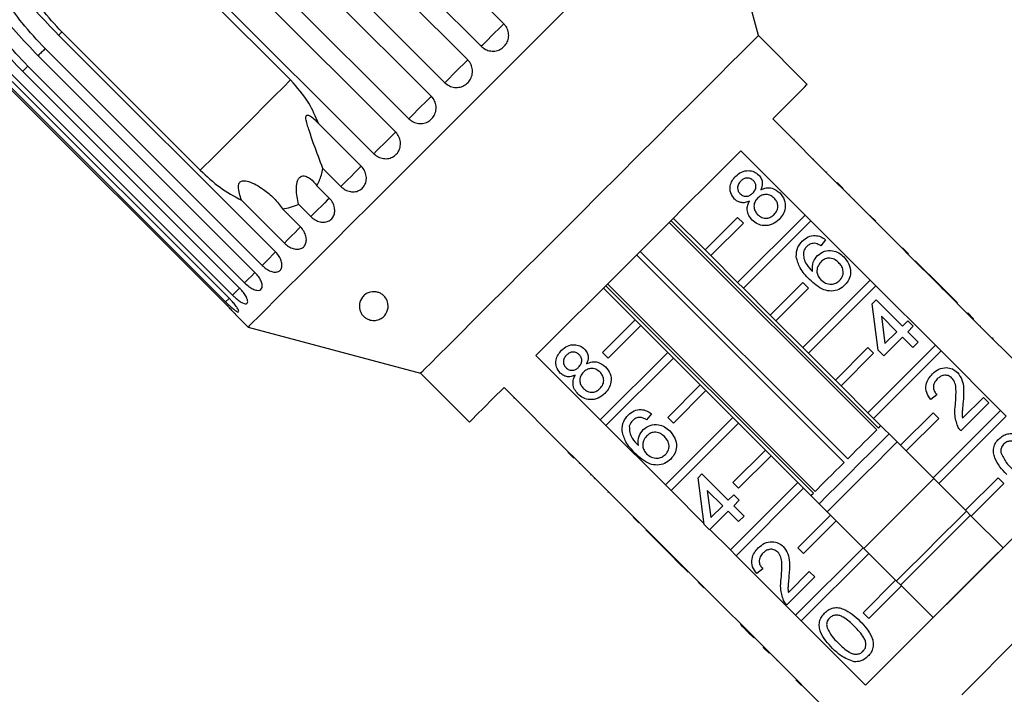
# Model space of a CAD drawing. Extents: x 28 to 411, y 80 to 285.
# Drawn here: x 288 to 331, y 232 to 261 of the extents above; entities that cross this region are included whole.
import ezdxf

# ---------------------------------------------------------------- set-up
doc = ezdxf.new("R2010")
doc.units = 0
doc.linetypes.add('PHANTOM', pattern=[12.7, 6.35, -1.27, 1.27, -1.27, 1.27, -1.27])
doc.layers.get('0').update_dxf_attribs({"linetype": 'CONTINUOUS'})

msp = doc.modelspace()

# ---------------------------------------------------------------- linework, layer by layer
at = {"color": 7, "linetype": 'CONTINUOUS'}
for p, q in [((300.085, 270.18), (309.504, 260.761)), ((308.525, 259.783), (299.106, 269.201)), ((298.517, 268.612), (307.936, 259.193)), ((320.56, 260.25), (318.555, 267.736)), ((306.944, 258.202), (297.526, 267.621)), ((296.936, 267.031), (306.355, 257.613)), ((305.376, 256.634), (295.958, 266.053)), ((295.383, 265.478), (304.801, 256.059)), ((294.236, 264.331), (300.246, 258.32)), ((303.859, 255.116), (294.44, 264.535)), ((296.321, 254.395), (290.31, 260.405)), ((290.171, 260.266), (299.589, 250.847)), ((322.682, 258.128), (320.56, 260.25)), ((299.007, 250.264), (289.588, 259.683)), ((289.279, 259.374), (298.698, 249.955)), ((288.603, 258.698), (298.022, 249.279)), ((298.248, 249.506), (288.829, 258.924)), ((297.715, 248.973), (288.297, 258.392)), ((287.957, 258.052), (297.376, 248.634)), ((297.422, 248.68), (288.004, 258.099)), ((288.159, 258.254), (297.577, 248.835)), ((323.972, 253.833), (321.179, 256.626)), ((301.454, 256.429), (303.313, 254.57)), ((321.639, 256.201), (321.621, 256.184)), ((322.107, 255.733), (322.089, 255.716)), ((322.477, 255.363), (322.459, 255.346)), ((319.794, 255.241), (322.587, 252.448)), ((322.948, 254.892), (322.931, 254.874)), ((302.429, 253.687), (301.647, 254.47)), ((323.519, 254.322), (323.501, 254.304)), ((301.388, 253.721), (301.925, 253.183)), ((323.99, 253.85), (323.972, 253.833)), ((324.22, 253.585), (323.972, 253.833)), ((324.237, 253.603), (323.99, 253.85)), ((324.237, 253.603), (324.22, 253.585)), ((326.801, 251.004), (324.22, 253.585)), ((324.494, 253.346), (324.477, 253.328)), ((324.705, 253.135), (324.687, 253.118)), ((299.973, 251.231), (298.114, 253.09)), ((299.892, 252.714), (300.674, 251.932)), ((301.124, 252.381), (300.586, 252.919)), ((318.243, 250.932), (316.864, 252.311)), ((319.657, 252.346), (318.243, 250.932)), ((322.587, 252.448), (319.657, 249.518)), ((319.905, 252.099), (319.657, 252.346)), ((322.834, 252.2), (322.587, 252.448)), ((325.652, 252.189), (325.404, 252.436)), ((325.481, 252.359), (325.464, 252.341)), ((325.698, 243.116), (316.684, 252.131)), ((316.76, 252.206), (325.774, 243.192)), ((318.491, 250.685), (319.905, 252.099)), ((319.905, 249.27), (322.834, 252.2)), ((322.834, 252.2), (325.415, 249.619)), ((326.374, 251.466), (326.356, 251.449)), ((323.478, 251.378), (323.264, 251.116)), ((326.818, 251.022), (326.801, 251.004)), ((327.048, 250.757), (326.801, 251.004)), ((327.066, 250.775), (326.818, 251.022)), ((324.284, 241.702), (315.27, 250.716)), ((315.421, 250.868), (324.436, 241.854)), ((318.243, 250.932), (318.491, 250.685)), ((319.657, 249.518), (318.491, 250.685)), ((327.066, 250.775), (327.048, 250.757)), ((328.477, 249.328), (327.048, 250.757)), ((327.373, 250.467), (327.356, 250.449)), ((328.516, 249.325), (327.373, 250.467)), ((322.945, 240.364), (313.931, 249.378)), ((314.007, 249.454), (323.021, 240.44)), ((319.657, 249.518), (319.905, 249.27)), ((322.486, 249.518), (321.071, 248.104)), ((325.415, 249.619), (322.486, 246.689)), ((322.733, 249.27), (322.486, 249.518)), ((322.733, 246.442), (325.663, 249.372)), ((325.663, 249.372), (325.415, 249.619)), ((325.663, 249.372), (328.244, 246.791)), ((328.498, 249.307), (328.477, 249.328)), ((328.516, 249.325), (328.498, 249.307)), ((328.736, 249.069), (328.498, 249.307)), ((328.754, 249.087), (328.516, 249.325)), ((313.827, 249.273), (315.206, 247.895)), ((321.071, 248.104), (319.905, 249.27)), ((321.319, 247.856), (322.733, 249.27)), ((328.754, 249.087), (328.736, 249.069)), ((329.629, 248.176), (328.736, 249.069)), ((329.206, 248.635), (328.754, 249.087)), ((325.501, 248.594), (325.667, 248.761)), ((325.763, 246.571), (325.501, 248.594)), ((325.667, 248.761), (326.81, 247.618)), ((329.206, 248.635), (329.188, 248.617)), ((297.857, 248.128), (298.402, 247.583)), ((321.071, 248.104), (321.319, 247.856)), ((326.572, 247.381), (325.903, 248.049)), ((325.903, 248.049), (326.056, 246.865)), ((329.647, 248.194), (329.629, 248.176)), ((329.876, 247.928), (329.629, 248.176)), ((329.894, 247.946), (329.647, 248.194)), ((298.402, 247.583), (305.888, 245.577)), ((313.791, 246.48), (315.206, 247.895)), ((315.453, 247.647), (314.039, 246.233)), ((315.206, 247.895), (315.453, 247.647)), ((315.453, 247.647), (316.62, 246.48)), ((322.486, 246.689), (321.319, 247.856)), ((326.81, 247.618), (327.047, 247.856)), ((327.047, 247.856), (327.285, 247.618)), ((327.285, 247.618), (327.047, 247.381)), ((329.894, 247.946), (329.876, 247.928)), ((332.457, 245.348), (329.876, 247.928)), ((330.205, 247.635), (330.187, 247.617)), ((326.81, 247.143), (326, 246.334)), ((326.056, 246.865), (326.572, 247.381)), ((327.262, 246.69), (326.81, 247.143)), ((327.047, 247.381), (327.5, 246.928)), ((328.244, 246.791), (325.314, 243.861)), ((327.5, 246.928), (327.262, 246.69)), ((328.491, 246.543), (328.244, 246.791)), ((330.729, 247.112), (330.711, 247.094)), ((330.752, 247.088), (330.729, 247.112)), ((330.752, 247.088), (330.735, 247.07)), ((313.69, 243.551), (310.897, 246.344)), ((313.69, 243.551), (316.62, 246.48)), ((314.039, 246.233), (313.791, 246.48)), ((316.62, 246.48), (316.867, 246.233)), ((322.486, 246.689), (322.733, 246.442)), ((323.9, 245.275), (322.733, 246.442)), ((325.314, 246.689), (323.9, 245.275)), ((324.147, 245.028), (325.562, 246.442)), ((325.562, 246.442), (325.314, 246.689)), ((325.562, 243.614), (328.491, 246.543)), ((326, 246.334), (325.763, 246.571)), ((328.491, 246.543), (331.072, 243.962)), ((316.867, 246.233), (313.938, 243.303)), ((316.867, 246.233), (318.034, 245.066)), ((305.888, 245.577), (308.009, 243.456)), ((316.62, 243.652), (318.034, 245.066)), ((318.034, 245.066), (318.281, 244.819)), ((323.9, 245.275), (324.147, 245.028)), ((325.314, 243.861), (324.147, 245.028)), ((309.512, 244.959), (312.305, 242.166)), ((318.281, 244.819), (316.867, 243.405)), ((318.281, 244.819), (319.448, 243.652)), ((328.309, 244.644), (328.047, 244.43)), ((309.936, 244.499), (309.954, 244.517)), ((330.569, 244.287), (329.356, 243.074)), ((329.423, 243.617), (330.331, 244.525)), ((330.331, 244.525), (330.569, 244.287)), ((310.41, 244.025), (310.428, 244.042)), ((315.915, 243.815), (315.701, 243.553)), ((325.314, 243.861), (325.562, 243.614)), ((328.143, 243.861), (326.728, 242.447)), ((331.072, 243.962), (328.143, 241.033)), ((328.39, 243.614), (328.143, 243.861)), ((331.32, 243.715), (331.072, 243.962)), ((310.774, 243.661), (310.792, 243.678)), ((313.938, 243.303), (313.69, 243.551)), ((316.518, 240.722), (313.938, 243.303)), ((316.518, 240.722), (319.448, 243.652)), ((316.867, 243.405), (316.62, 243.652)), ((319.696, 243.405), (316.766, 240.475)), ((319.448, 243.652), (319.696, 243.405)), ((319.696, 243.405), (320.862, 242.238)), ((326.728, 242.447), (325.562, 243.614)), ((325.774, 243.192), (325.878, 243.297)), ((326.976, 242.199), (328.39, 243.614)), ((328.39, 240.785), (331.32, 243.715)), ((311.252, 243.183), (311.27, 243.201)), ((311.816, 242.619), (311.834, 242.637)), ((326.728, 242.447), (326.976, 242.199)), ((312.287, 242.148), (312.305, 242.166)), ((312.535, 241.9), (312.287, 242.148)), ((312.552, 241.918), (312.305, 242.166)), ((319.448, 240.824), (320.862, 242.238)), ((320.862, 242.238), (321.11, 241.99)), ((328.143, 241.033), (326.976, 242.199)), ((312.535, 241.9), (312.552, 241.918)), ((312.552, 241.918), (315.133, 239.337)), ((312.792, 241.643), (312.809, 241.661)), ((321.11, 241.99), (319.696, 240.576)), ((321.11, 241.99), (322.277, 240.824)), ((313.268, 241.168), (313.285, 241.185)), ((313.268, 241.168), (313.291, 241.144)), ((313.291, 241.144), (313.309, 241.161)), ((317.938, 241.031), (318.104, 241.198)), ((318.104, 241.198), (319.247, 240.056)), ((313.434, 241.001), (313.452, 241.019)), ((318.2, 239.009), (317.938, 241.031)), ((319.347, 237.894), (322.277, 240.824)), ((319.696, 240.576), (319.448, 240.824)), ((322.277, 240.824), (322.524, 240.576)), ((334.113, 240.922), (325.216, 232.025)), ((328.143, 241.033), (328.39, 240.785)), ((329.557, 239.618), (328.39, 240.785)), ((330.971, 241.033), (329.557, 239.618)), ((329.804, 239.371), (331.218, 240.785)), ((331.218, 240.785), (330.971, 241.033)), ((314.036, 240.399), (314.054, 240.416)), ((316.766, 240.475), (316.518, 240.722)), ((318.195, 239.046), (316.766, 240.475)), ((319.009, 239.818), (318.34, 240.486)), ((318.34, 240.486), (318.493, 239.302)), ((322.524, 240.576), (319.594, 237.646)), ((322.524, 240.576), (323.691, 239.409)), ((322.841, 240.259), (322.945, 240.364)), ((319.247, 240.056), (319.485, 240.293)), ((319.485, 240.293), (319.722, 240.056)), ((319.722, 240.056), (319.485, 239.818)), ((314.671, 239.764), (314.689, 239.781)), ((319.247, 239.58), (318.438, 238.771)), ((318.493, 239.302), (319.009, 239.818)), ((319.699, 239.128), (319.247, 239.58)), ((319.485, 239.818), (319.937, 239.365)), ((329.557, 239.618), (329.804, 239.371)), ((315.116, 239.319), (315.133, 239.337)), ((315.363, 239.072), (315.116, 239.319)), ((315.381, 239.09), (315.133, 239.337)), ((315.363, 239.072), (315.381, 239.09)), ((315.381, 239.09), (317.962, 236.509)), ((319.937, 239.365), (319.699, 239.128)), ((322.277, 237.995), (323.691, 239.409)), ((323.938, 239.162), (322.524, 237.748)), ((323.691, 239.409), (323.938, 239.162)), ((323.938, 239.162), (325.105, 237.995)), ((329.767, 239.408), (326.73, 236.37)), ((331.183, 237.992), (329.804, 239.371)), ((315.671, 238.764), (315.689, 238.782)), ((315.671, 238.764), (316.813, 237.622)), ((318.438, 238.771), (318.2, 239.009)), ((319.347, 237.894), (318.454, 238.787)), ((319.594, 237.646), (319.347, 237.894)), ((322.175, 235.065), (325.105, 237.995)), ((322.524, 237.748), (322.277, 237.995)), ((325.353, 237.748), (322.423, 234.818)), ((325.105, 237.995), (325.353, 237.748)), ((325.353, 237.748), (326.519, 236.581)), ((316.813, 237.622), (316.831, 237.64)), ((316.813, 237.622), (317.051, 237.384)), ((317.051, 237.384), (317.069, 237.402)), ((317.051, 237.384), (317.503, 236.932)), ((322.175, 235.065), (319.594, 237.646)), ((317.503, 236.932), (317.521, 236.95)), ((320.746, 237.081), (320.484, 236.867)), ((321.86, 236.054), (322.768, 236.962)), ((322.768, 236.962), (323.006, 236.724)), ((317.944, 236.491), (317.962, 236.509)), ((318.192, 236.244), (317.944, 236.491)), ((318.209, 236.261), (317.962, 236.509)), ((323.006, 236.724), (321.793, 235.511)), ((325.105, 235.167), (326.519, 236.581)), ((326.519, 236.581), (326.767, 236.333)), ((318.192, 236.244), (318.209, 236.261)), ((318.209, 236.261), (320.79, 233.68)), ((326.767, 236.333), (325.353, 234.919)), ((326.767, 236.333), (328.146, 234.955)), ((318.503, 235.933), (318.52, 235.95)), ((319.015, 235.42), (319.033, 235.438)), ((325.353, 234.919), (325.105, 235.167)), ((322.423, 234.818), (322.175, 235.065)), ((325.216, 232.025), (322.423, 234.818)), ((319.776, 234.659), (319.794, 234.676)), ((320.121, 234.314), (320.138, 234.332)), ((320.121, 234.314), (320.359, 234.077)), ((320.359, 234.077), (320.376, 234.094)), ((320.772, 233.663), (320.79, 233.68)), ((321.02, 233.415), (320.772, 233.663)), ((321.038, 233.433), (320.79, 233.68)), ((321.02, 233.415), (321.038, 233.433)), ((321.038, 233.433), (323.831, 230.64)), ((321.358, 233.077), (321.376, 233.095)), ((322.434, 232.001), (322.187, 232.248))]:
    msp.add_line(p, q, dxfattribs=at)
at = {"color": 8, "linetype": 'PHANTOM'}
for p, q in [((298.022, 249.279), (297.715, 248.973)), ((322.299, 232.136), (322.316, 232.154))]:
    msp.add_line(p, q, dxfattribs=at)
at = {"color": 7, "linetype": 'CONTINUOUS', "flags": 128}
for points in [[(312.334, 261.515), (311.403, 260.584), (310.444, 259.625), (309.466, 258.647), (308.478, 257.659), (307.491, 256.672), (306.512, 255.694), (305.553, 254.734), (304.622, 253.803), (303.728, 252.91), (302.88, 252.061), (302.086, 251.267), (301.353, 250.534), (300.689, 249.87), (300.1, 249.281), (299.592, 248.773), (299.169, 248.35), (298.836, 248.017), (298.596, 247.777), (298.45, 247.632), (298.402, 247.583)], [(320.56, 260.25), (320.511, 260.2), (320.363, 260.052), (320.118, 259.807), (319.78, 259.469), (319.353, 259.043), (318.844, 258.533), (318.259, 257.948), (317.605, 257.294), (316.892, 256.582), (316.13, 255.819), (315.328, 255.018), (314.498, 254.187), (313.651, 253.34), (312.798, 252.487), (311.95, 251.64), (311.12, 250.809), (310.318, 250.008), (309.556, 249.245), (308.843, 248.533), (308.19, 247.879), (307.604, 247.294), (307.095, 246.784), (306.668, 246.358), (306.33, 246.02), (306.086, 245.775), (305.937, 245.627), (305.888, 245.577)], [(321.179, 256.626), (321.664, 257.111), (322.06, 257.507), (322.362, 257.809), (322.566, 258.013), (322.669, 258.116), (322.682, 258.128)], [(310.897, 246.344), (311.618, 247.064), (312.39, 247.837), (313.205, 248.651), (314.049, 249.496), (314.911, 250.358), (315.78, 251.226), (316.642, 252.089), (317.486, 252.933), (318.301, 253.747), (319.073, 254.52), (319.794, 255.241)], [(308.009, 243.456), (308.022, 243.469), (308.125, 243.571), (308.329, 243.775), (308.631, 244.077), (309.027, 244.474), (309.512, 244.959)], [(326.232, 242.943), (325.9, 242.611), (325.45, 242.161), (324.971, 241.683), (324.483, 241.194), (324.003, 240.714), (323.551, 240.262), (323.194, 239.906)], [(324.436, 241.854), (324.624, 242.042), (324.808, 242.226), (324.986, 242.404), (325.155, 242.574), (325.313, 242.731), (325.457, 242.876), (325.586, 243.005), (325.698, 243.116)], [(326.585, 242.59), (326.181, 242.185), (325.67, 241.674), (325.138, 241.142), (324.604, 240.608), (324.085, 240.09), (323.6, 239.605), (323.548, 239.552)], [(323.021, 240.44), (323.133, 240.551), (323.262, 240.68), (323.406, 240.825), (323.564, 240.983), (323.733, 241.152), (323.911, 241.33), (324.096, 241.514), (324.284, 241.702)], [(339.752, 241.965), (339.703, 241.916), (339.557, 241.77), (339.315, 241.528), (338.981, 241.193), (338.558, 240.771), (338.053, 240.265), (337.471, 239.683), (336.819, 239.032), (336.107, 238.32), (335.342, 237.555), (334.535, 236.748), (333.696, 235.909), (332.835, 235.047), (331.962, 234.175), (331.09, 233.303), (330.229, 232.442), (329.39, 231.602)], [(328.176, 240.999), (327.791, 240.613), (327.058, 239.88), (326.318, 239.14), (325.583, 238.406), (325.139, 237.961)], [(329.591, 239.584), (329.23, 239.223), (328.48, 238.474), (327.724, 237.718), (326.974, 236.968), (326.553, 236.547)], [(331.182, 237.993), (330.796, 237.608), (330.063, 236.875), (329.323, 236.135), (328.589, 235.4), (328.144, 234.956)]]:
    msp.add_lwpolyline(points, dxfattribs=at)
at = {"color": 8, "linetype": 'PHANTOM', "flags": 128}
for points in [[(290.31, 260.405), (290.292, 260.388), (290.275, 260.37), (290.257, 260.352), (290.24, 260.335), (290.222, 260.317), (290.205, 260.3), (290.188, 260.283), (290.171, 260.266)], [(309.504, 260.761), (309.405, 260.662), (309.273, 260.53), (309.12, 260.378), (308.961, 260.219), (308.809, 260.067), (308.678, 259.936), (308.581, 259.838), (308.525, 259.783)], [(289.588, 259.683), (289.548, 259.643), (289.508, 259.603), (289.469, 259.564), (289.43, 259.525), (289.392, 259.487), (289.354, 259.449), (289.316, 259.411), (289.279, 259.374)], [(307.936, 259.193), (307.857, 259.115), (307.741, 258.999), (307.598, 258.855), (307.44, 258.698), (307.282, 258.54), (307.139, 258.397), (307.023, 258.281), (306.944, 258.202)], [(288.829, 258.924), (288.799, 258.894), (288.77, 258.865), (288.741, 258.836), (288.712, 258.807), (288.684, 258.779), (288.657, 258.752), (288.629, 258.724), (288.603, 258.698)], [(300.246, 258.32), (299.93, 258.004), (299.551, 257.625), (299.115, 257.189), (298.629, 256.703), (298.098, 256.172), (297.531, 255.606), (296.936, 255.01), (296.321, 254.395)], [(306.355, 257.613), (306.299, 257.557), (306.202, 257.459), (306.071, 257.329), (305.919, 257.177), (305.76, 257.017), (305.607, 256.865), (305.475, 256.733), (305.376, 256.634)], [(304.801, 256.059), (304.769, 256.027), (304.693, 255.95), (304.578, 255.836), (304.436, 255.693), (304.278, 255.536), (304.12, 255.378), (303.976, 255.234), (303.859, 255.116)], [(303.313, 254.57), (303.306, 254.563), (303.252, 254.509), (303.155, 254.413), (303.026, 254.284), (302.875, 254.132), (302.715, 253.973), (302.562, 253.82), (302.429, 253.687)], [(301.925, 253.183), (301.914, 253.171), (301.839, 253.096), (301.725, 252.983), (301.584, 252.841), (301.427, 252.684), (301.269, 252.526), (301.124, 252.381)], [(300.676, 251.934), (300.659, 251.917), (300.565, 251.823), (300.437, 251.694), (300.286, 251.544), (300.127, 251.384), (299.973, 251.231)], [(299.594, 250.852), (299.574, 250.832), (299.462, 250.72), (299.322, 250.579), (299.165, 250.423), (299.007, 250.264)], [(298.698, 249.955), (298.684, 249.942), (298.557, 249.815), (298.407, 249.665), (298.248, 249.506)], [(297.581, 248.838), (297.572, 248.829), (297.422, 248.68)]]:
    msp.add_lwpolyline(points, dxfattribs=at)
at = {"color": 7, "linetype": 'CONTINUOUS'}
for points, knots in [([(290.31, 260.405), (290.011, 260.73), (289.407, 261.388), (288.647, 262.562), (288.326, 263.448), (288.158, 263.91)], [0, 0, 0, 0, 0.318504, 0.644188, 1, 1, 1, 1]), ([(289.588, 259.683), (289.244, 260.048), (288.623, 260.707), (287.982, 261.614), (287.645, 262.237), (287.521, 262.558), (287.481, 262.732), (287.477, 262.83), (287.498, 262.889), (287.529, 262.914), (287.578, 262.919), (287.668, 262.888), (287.917, 262.709), (288.436, 262.153), (289.206, 261.277), (289.849, 260.603), (290.171, 260.266)], [0, 0, 0, 0, 0.188724, 0.340969, 0.417139, 0.455278, 0.471883, 0.488668, 0.497162, 0.505695, 0.513717, 0.5277, 0.555423, 0.649394, 0.824453, 1, 1, 1, 1]), ([(288.829, 258.924), (288.486, 259.289), (287.865, 259.949), (287.225, 260.857), (286.882, 261.474), (286.749, 261.787), (286.702, 261.952), (286.69, 262.043), (286.704, 262.094), (286.728, 262.112), (286.769, 262.11), (286.848, 262.068), (287.075, 261.867), (287.567, 261.285), (288.316, 260.388), (288.958, 259.712), (289.279, 259.374)], [0, 0, 0, 0, 0.188725, 0.340969, 0.417139, 0.455278, 0.471884, 0.488669, 0.497163, 0.505695, 0.513718, 0.527701, 0.555423, 0.649394, 0.824453, 1, 1, 1, 1]), ([(288.297, 258.392), (287.953, 258.757), (287.333, 259.417), (286.69, 260.323), (286.337, 260.93), (286.194, 261.232), (286.137, 261.388), (286.117, 261.47), (286.122, 261.512), (286.139, 261.524), (286.172, 261.513), (286.24, 261.46), (286.445, 261.237), (286.912, 260.629), (287.642, 259.714), (288.282, 259.037), (288.603, 258.698)], [0, 0, 0, 0, 0.188725, 0.340969, 0.417139, 0.455278, 0.471884, 0.488669, 0.497163, 0.505695, 0.513718, 0.527701, 0.555423, 0.649394, 0.824453, 1, 1, 1, 1]), ([(308.525, 259.783), (308.566, 259.747), (308.668, 259.658), (308.872, 259.578), (309.113, 259.565), (309.342, 259.633), (309.534, 259.773), (309.666, 259.967), (309.726, 260.195), (309.706, 260.43), (309.623, 260.626), (309.537, 260.723), (309.504, 260.761)], [0, 0, 0, 0, 0.074144, 0.182836, 0.291153, 0.398643, 0.505187, 0.611116, 0.717055, 0.823623, 0.931125, 1, 1, 1, 1]), ([(306.944, 258.202), (307.007, 258.151), (307.131, 258.049), (307.368, 257.985), (307.609, 257.999), (307.831, 258.092), (308.007, 258.253), (308.12, 258.463), (308.157, 258.699), (308.115, 258.934), (308.024, 259.098), (307.953, 259.175), (307.936, 259.193)], [0, 0, 0, 0, 0.108486, 0.216992, 0.325108, 0.432315, 0.538634, 0.644515, 0.750625, 0.857499, 0.965315, 1, 1, 1, 1]), ([(301.454, 256.429), (301.328, 256.731), (301.039, 257.425), (300.532, 257.997), (300.246, 258.32)], [0, 0, 0, 0, 0.435019, 1, 1, 1, 1]), ([(305.376, 256.634), (305.438, 256.583), (305.562, 256.48), (305.797, 256.415), (306.036, 256.426), (306.256, 256.517), (306.43, 256.676), (306.541, 256.884), (306.578, 257.119), (306.534, 257.354), (306.444, 257.518), (306.372, 257.594), (306.355, 257.613)], [0, 0, 0, 0, 0.108489, 0.216991, 0.325106, 0.432316, 0.538636, 0.644517, 0.750625, 0.857498, 0.965312, 1, 1, 1, 1]), ([(301.647, 254.47), (301.517, 254.814), (301.307, 255.372), (301.077, 256.033), (300.96, 256.406), (300.913, 256.593), (300.907, 256.71), (300.921, 256.763), (300.948, 256.789), (300.993, 256.794), (301.096, 256.759), (301.261, 256.632), (301.388, 256.498), (301.454, 256.429)], [0, 0, 0, 0, 0.335739, 0.543255, 0.618239, 0.693604, 0.722978, 0.743044, 0.76326, 0.781027, 0.813194, 0.903308, 1, 1, 1, 1]), ([(303.859, 255.116), (303.92, 255.065), (304.044, 254.962), (304.275, 254.893), (304.509, 254.899), (304.722, 254.984), (304.89, 255.137), (304.996, 255.339), (305.028, 255.569), (304.982, 255.801), (304.89, 255.964), (304.819, 256.04), (304.801, 256.059)], [0, 0, 0, 0, 0.108489, 0.216991, 0.325107, 0.432317, 0.538637, 0.644516, 0.750623, 0.857498, 0.965312, 1, 1, 1, 1]), ([(301.388, 253.721), (301.46, 253.874), (301.571, 254.109), (301.627, 254.376), (301.647, 254.47)], [0, 0, 0, 0, 0.648838, 1, 1, 1, 1]), ([(302.429, 253.687), (302.491, 253.635), (302.614, 253.532), (302.839, 253.457), (303.064, 253.454), (303.268, 253.53), (303.426, 253.672), (303.522, 253.865), (303.546, 254.088), (303.495, 254.315), (303.402, 254.475), (303.33, 254.552), (303.313, 254.57)], [0, 0, 0, 0, 0.108489, 0.21699, 0.325106, 0.432315, 0.538635, 0.644516, 0.750623, 0.857499, 0.965312, 1, 1, 1, 1]), ([(296.321, 254.395), (296.601, 254.134), (297.159, 253.614), (297.797, 253.264), (298.114, 253.09)], [0, 0, 0, 0, 0.502386, 1, 1, 1, 1]), ([(300.586, 252.919), (300.542, 253.135), (300.479, 253.444), (300.505, 253.821), (300.562, 253.995), (300.631, 254.093), (300.728, 254.148), (300.866, 254.156), (301.086, 254.063), (301.265, 253.893), (301.367, 253.749), (301.388, 253.721)], [0, 0, 0, 0, 0.273246, 0.391224, 0.448422, 0.506094, 0.557108, 0.625408, 0.738168, 0.947826, 1, 1, 1, 1]), ([(319.52, 253.147), (319.456, 253.23), (319.327, 253.395), (319.317, 253.699), (319.41, 253.952), (319.518, 254.074), (319.573, 254.135)], [0, 0, 0, 0, 0.279271, 0.558676, 0.779073, 1, 1, 1, 1]), ([(319.573, 254.135), (319.653, 254.204), (319.813, 254.342), (320.11, 254.397), (320.381, 254.346), (320.509, 254.241), (320.573, 254.188)], [0, 0, 0, 0, 0.280348, 0.559693, 0.77982, 1, 1, 1, 1]), ([(320.342, 253.944), (320.296, 253.98), (320.204, 254.053), (320.035, 254.067), (319.892, 254.015), (319.824, 253.955), (319.79, 253.924)], [0, 0, 0, 0, 0.279694, 0.559147, 0.779322, 1, 1, 1, 1]), ([(320.573, 254.188), (320.615, 254.138), (320.698, 254.039), (320.753, 253.804), (320.697, 253.646), (320.662, 253.549)], [0, 0, 0, 0, 0.280614, 0.560833, 1, 1, 1, 1]), ([(298.114, 253.09), (298.082, 253.186), (298.018, 253.379), (297.971, 253.618), (297.986, 253.779), (298.013, 253.851), (298.055, 253.898), (298.115, 253.931), (298.238, 253.949), (298.586, 253.867), (299.041, 253.596), (299.543, 253.194), (299.775, 252.874), (299.892, 252.714)], [0, 0, 0, 0, 0.091946, 0.184461, 0.213591, 0.234934, 0.252821, 0.270684, 0.298839, 0.369571, 0.605494, 0.802944, 1, 1, 1, 1]), ([(319.79, 253.924), (319.752, 253.881), (319.677, 253.796), (319.644, 253.635), (319.674, 253.488), (319.731, 253.418), (319.759, 253.384)], [0, 0, 0, 0, 0.280364, 0.559367, 0.779701, 1, 1, 1, 1]), ([(320.316, 253.403), (320.354, 253.446), (320.43, 253.532), (320.462, 253.694), (320.428, 253.84), (320.371, 253.909), (320.342, 253.944)], [0, 0, 0, 0, 0.280478, 0.559258, 0.779576, 1, 1, 1, 1]), ([(320.662, 253.549), (320.74, 253.581), (320.895, 253.646), (321.207, 253.633), (321.381, 253.499), (321.486, 253.417)], [0, 0, 0, 0, 0.2812258, 0.5617876, 1, 1, 1, 1]), ([(301.124, 252.381), (301.184, 252.329), (301.306, 252.225), (301.524, 252.142), (301.738, 252.128), (301.928, 252.19), (302.072, 252.319), (302.156, 252.499), (302.17, 252.711), (302.111, 252.93), (302.015, 253.089), (301.943, 253.165), (301.925, 253.183)], [0, 0, 0, 0, 0.10849, 0.21699, 0.325109, 0.432315, 0.538636, 0.644517, 0.750623, 0.8575, 0.965312, 1, 1, 1, 1]), ([(320.171, 253.058), (320.11, 253.033), (319.988, 252.982), (319.799, 252.982), (319.638, 253.044), (319.559, 253.112), (319.52, 253.147)], [0, 0, 0, 0, 0.280306, 0.559635, 0.77969, 1, 1, 1, 1]), ([(319.759, 253.384), (319.805, 253.346), (319.897, 253.271), (320.069, 253.255), (320.213, 253.31), (320.281, 253.372), (320.316, 253.403)], [0, 0, 0, 0, 0.279935, 0.558842, 0.779077, 1, 1, 1, 1]), ([(320.522, 253.181), (320.474, 253.124), (320.377, 253.01), (320.354, 252.795), (320.409, 252.609), (320.486, 252.521), (320.524, 252.476)], [0, 0, 0, 0, 0.280109, 0.558976, 0.779308, 1, 1, 1, 1]), ([(321.245, 253.183), (321.186, 253.232), (321.068, 253.329), (320.848, 253.358), (320.658, 253.3), (320.568, 253.221), (320.522, 253.181)], [0, 0, 0, 0, 0.279972, 0.559315, 0.779349, 1, 1, 1, 1]), ([(321.243, 252.475), (321.292, 252.532), (321.39, 252.646), (321.417, 252.862), (321.361, 253.049), (321.284, 253.138), (321.245, 253.183)], [0, 0, 0, 0, 0.2801915, 0.5590724, 0.7793053, 1, 1, 1, 1]), ([(321.486, 253.417), (321.563, 253.321), (321.715, 253.129), (321.742, 252.777), (321.646, 252.474), (321.519, 252.331), (321.456, 252.259)], [0, 0, 0, 0, 0.279533, 0.559024, 0.779259, 1, 1, 1, 1]), ([(299.892, 252.714), (300.129, 252.761), (300.37, 252.808), (300.583, 252.918), (300.586, 252.919)], [0, 0, 0, 0, 0.98717, 1, 1, 1, 1]), ([(320.29, 252.234), (320.235, 252.298), (320.124, 252.426), (320.06, 252.66), (320.082, 252.879), (320.142, 252.998), (320.171, 253.058)], [0, 0, 0, 0, 0.280188, 0.559472, 0.779549, 1, 1, 1, 1]), ([(320.524, 252.476), (320.582, 252.428), (320.699, 252.33), (320.918, 252.295), (321.105, 252.361), (321.197, 252.437), (321.243, 252.475)], [0, 0, 0, 0, 0.280552, 0.558519, 0.779171, 1, 1, 1, 1]), ([(299.973, 251.231), (300.034, 251.178), (300.154, 251.072), (300.363, 250.98), (300.564, 250.953), (300.737, 250.999), (300.864, 251.11), (300.931, 251.274), (300.931, 251.473), (300.864, 251.683), (300.764, 251.837), (300.692, 251.913), (300.674, 251.932)], [0, 0, 0, 0, 0.108489, 0.216992, 0.325109, 0.432315, 0.538635, 0.644516, 0.750622, 0.857498, 0.96531, 1, 1, 1, 1]), ([(321.456, 252.259), (321.361, 252.179), (321.173, 252.02), (320.823, 251.97), (320.511, 252.047), (320.364, 252.172), (320.29, 252.234)], [0, 0, 0, 0, 0.280131, 0.559334, 0.779522, 1, 1, 1, 1]), ([(322.466, 251.318), (322.547, 251.387), (322.708, 251.523), (323.006, 251.577), (323.273, 251.518), (323.41, 251.425), (323.478, 251.378)], [0, 0, 0, 0, 0.28005, 0.559188, 0.779373, 1, 1, 1, 1]), ([(322.202, 250.632), (322.209, 250.777), (322.222, 251.037), (322.392, 251.232), (322.466, 251.318)], [0, 0, 0, 0, 0.558379, 1, 1, 1, 1]), ([(322.665, 251.089), (322.628, 251.046), (322.562, 250.969), (322.531, 250.873), (322.517, 250.831)], [0, 0, 0, 0, 0.559715, 1, 1, 1, 1]), ([(322.988, 251.221), (322.92, 251.214), (322.798, 251.203), (322.706, 251.123), (322.665, 251.089)], [0, 0, 0, 0, 0.559, 1, 1, 1, 1]), ([(323.264, 251.116), (323.216, 251.145), (323.13, 251.197), (323.031, 251.214), (322.988, 251.221)], [0, 0, 0, 0, 0.560481, 1, 1, 1, 1]), ([(299.007, 250.264), (299.066, 250.211), (299.186, 250.104), (299.384, 250.001), (299.569, 249.959), (299.723, 249.985), (299.83, 250.076), (299.878, 250.221), (299.862, 250.404), (299.783, 250.603), (299.679, 250.753), (299.607, 250.829), (299.589, 250.847)], [0, 0, 0, 0, 0.108489, 0.216991, 0.325105, 0.432314, 0.538635, 0.644515, 0.750623, 0.857499, 0.965311, 1, 1, 1, 1]), ([(322.776, 249.653), (322.623, 249.811), (322.351, 250.092), (322.247, 250.467), (322.202, 250.632)], [0, 0, 0, 0, 0.561395, 1, 1, 1, 1]), ([(322.517, 250.831), (322.517, 250.741), (322.517, 250.56), (322.659, 250.263), (322.817, 250.094), (322.914, 249.991)], [0, 0, 0, 0, 0.2793621, 0.5591797, 1, 1, 1, 1]), ([(322.914, 249.991), (322.905, 250.137), (322.888, 250.397), (323.049, 250.598), (323.12, 250.687)], [0, 0, 0, 0, 0.558623, 1, 1, 1, 1]), ([(323.12, 250.687), (323.217, 250.761), (323.41, 250.908), (323.76, 250.921), (324.057, 250.821), (324.199, 250.696), (324.271, 250.633)], [0, 0, 0, 0, 0.279142, 0.558815, 0.779169, 1, 1, 1, 1]), ([(324.04, 250.388), (323.978, 250.442), (323.854, 250.549), (323.621, 250.594), (323.414, 250.534), (323.317, 250.45), (323.268, 250.407)], [0, 0, 0, 0, 0.280457, 0.559362, 0.779309, 1, 1, 1, 1]), ([(324.271, 250.633), (324.352, 250.533), (324.514, 250.334), (324.588, 249.973), (324.514, 249.644), (324.384, 249.489), (324.319, 249.411)], [0, 0, 0, 0, 0.2802286, 0.5597599, 0.7797594, 1, 1, 1, 1]), ([(323.268, 250.407), (323.218, 250.344), (323.116, 250.218), (323.087, 249.986), (323.142, 249.783), (323.225, 249.687), (323.267, 249.638)], [0, 0, 0, 0, 0.279738, 0.559338, 0.779411, 1, 1, 1, 1]), ([(324.087, 249.607), (324.139, 249.672), (324.242, 249.803), (324.25, 250.044), (324.17, 250.243), (324.084, 250.339), (324.04, 250.388)], [0, 0, 0, 0, 0.279486, 0.558552, 0.7789795, 1, 1, 1, 1]), ([(298.248, 249.506), (298.307, 249.451), (298.424, 249.343), (298.611, 249.228), (298.778, 249.168), (298.911, 249.173), (298.995, 249.242), (299.022, 249.365), (298.989, 249.53), (298.897, 249.716), (298.788, 249.862), (298.715, 249.937), (298.698, 249.955)], [0, 0, 0, 0, 0.10849, 0.216992, 0.325109, 0.432315, 0.538636, 0.644516, 0.750623, 0.857498, 0.965312, 1, 1, 1, 1]), ([(297.715, 248.973), (297.755, 248.935), (297.851, 248.842), (298.01, 248.716), (298.168, 248.62), (298.292, 248.583), (298.368, 248.607), (298.39, 248.691), (298.355, 248.824), (298.265, 248.989), (298.146, 249.149), (298.057, 249.243), (298.022, 249.279)], [0, 0, 0, 0, 0.074146, 0.182839, 0.291154, 0.398643, 0.505189, 0.611115, 0.717056, 0.823624, 0.931123, 1, 1, 1, 1]), ([(324.319, 249.411), (324.234, 249.34), (324.064, 249.198), (323.73, 249.126), (323.38, 249.191), (323.06, 249.387), (322.871, 249.565), (322.776, 249.653)], [0, 0, 0, 0, 0.186506, 0.372725, 0.558995, 0.779256, 1, 1, 1, 1]), ([(323.267, 249.638), (323.334, 249.585), (323.469, 249.478), (323.71, 249.428), (323.931, 249.476), (324.035, 249.564), (324.087, 249.607)], [0, 0, 0, 0, 0.2800798, 0.5597671, 0.7796868, 1, 1, 1, 1]), ([(303.962, 249.11), (304.014, 249.097), (304.115, 249.071), (304.26, 248.98), (304.405, 248.823), (304.504, 248.556), (304.458, 248.232), (304.267, 247.988), (304.028, 247.885), (303.875, 247.866), (303.759, 247.873), (303.642, 247.903), (303.523, 247.959), (303.382, 248.069), (303.24, 248.284), (303.206, 248.572), (303.312, 248.839), (303.479, 249.004), (303.628, 249.084), (303.784, 249.121), (303.895, 249.121), (303.953, 249.111), (303.962, 249.11)], [0, 0, 0, 0, 0.027546, 0.054832, 0.100277, 0.174811, 0.288362, 0.404765, 0.454144, 0.474926, 0.495886, 0.514717, 0.536476, 0.570537, 0.635533, 0.756798, 0.856743, 0.903784, 0.943537, 0.96919, 0.99505, 1, 1, 1, 1]), ([(297.858, 248.128), (297.859, 248.126), (297.865, 248.12), (297.821, 248.169), (297.729, 248.269), (297.593, 248.413), (297.468, 248.541), (297.394, 248.616), (297.376, 248.634)], [0, 0, 0, 0, 0.077686, 0.289353, 0.501471, 0.715126, 0.930656, 1, 1, 1, 1]), ([(297.422, 248.68), (297.461, 248.642), (297.557, 248.547), (297.706, 248.412), (297.847, 248.299), (297.947, 248.238), (297.998, 248.237), (297.994, 248.295), (297.937, 248.406), (297.831, 248.555), (297.703, 248.706), (297.613, 248.799), (297.577, 248.835)], [0, 0, 0, 0, 0.074145, 0.182836, 0.291154, 0.398643, 0.505189, 0.611116, 0.717057, 0.823626, 0.931126, 1, 1, 1, 1]), ([(312.01, 246.572), (312.09, 246.641), (312.25, 246.779), (312.547, 246.834), (312.818, 246.783), (312.946, 246.678), (313.01, 246.625)], [0, 0, 0, 0, 0.280348, 0.559693, 0.77982, 1, 1, 1, 1]), ([(311.957, 245.584), (311.893, 245.667), (311.765, 245.832), (311.754, 246.136), (311.847, 246.389), (311.955, 246.511), (312.01, 246.572)], [0, 0, 0, 0, 0.279271, 0.558676, 0.779073, 1, 1, 1, 1]), ([(312.227, 246.361), (312.189, 246.318), (312.114, 246.233), (312.081, 246.072), (312.111, 245.925), (312.168, 245.856), (312.196, 245.821)], [0, 0, 0, 0, 0.280364, 0.559367, 0.779701, 1, 1, 1, 1]), ([(312.779, 246.381), (312.733, 246.417), (312.641, 246.49), (312.472, 246.504), (312.329, 246.452), (312.261, 246.392), (312.227, 246.361)], [0, 0, 0, 0, 0.279694, 0.559147, 0.779322, 1, 1, 1, 1]), ([(312.753, 245.84), (312.791, 245.883), (312.867, 245.969), (312.899, 246.131), (312.865, 246.277), (312.808, 246.346), (312.779, 246.381)], [0, 0, 0, 0, 0.280478, 0.559258, 0.779576, 1, 1, 1, 1]), ([(313.01, 246.625), (313.052, 246.575), (313.135, 246.476), (313.19, 246.241), (313.134, 246.083), (313.099, 245.986)], [0, 0, 0, 0, 0.280614, 0.560833, 1, 1, 1, 1]), ([(313.099, 245.986), (313.177, 246.018), (313.332, 246.083), (313.644, 246.07), (313.818, 245.936), (313.923, 245.855)], [0, 0, 0, 0, 0.2812258, 0.5617876, 1, 1, 1, 1]), ([(312.608, 245.495), (312.547, 245.47), (312.425, 245.42), (312.236, 245.419), (312.075, 245.481), (311.996, 245.549), (311.957, 245.584)], [0, 0, 0, 0, 0.280306, 0.559635, 0.77969, 1, 1, 1, 1]), ([(312.196, 245.821), (312.242, 245.783), (312.334, 245.708), (312.506, 245.692), (312.65, 245.747), (312.718, 245.809), (312.753, 245.84)], [0, 0, 0, 0, 0.279935, 0.558848, 0.779077, 1, 1, 1, 1]), ([(312.727, 244.671), (312.672, 244.735), (312.561, 244.863), (312.497, 245.097), (312.519, 245.316), (312.579, 245.435), (312.608, 245.495)], [0, 0, 0, 0, 0.280188, 0.559472, 0.779549, 1, 1, 1, 1]), ([(312.959, 245.618), (312.911, 245.561), (312.814, 245.447), (312.791, 245.232), (312.846, 245.046), (312.923, 244.958), (312.961, 244.913)], [0, 0, 0, 0, 0.280109, 0.558976, 0.779308, 1, 1, 1, 1]), ([(313.682, 245.62), (313.623, 245.669), (313.505, 245.766), (313.286, 245.795), (313.095, 245.737), (313.005, 245.658), (312.959, 245.618)], [0, 0, 0, 0, 0.279972, 0.559315, 0.779349, 1, 1, 1, 1]), ([(313.68, 244.912), (313.729, 244.969), (313.827, 245.083), (313.854, 245.299), (313.798, 245.486), (313.721, 245.575), (313.682, 245.62)], [0, 0, 0, 0, 0.2801915, 0.5590724, 0.7793053, 1, 1, 1, 1]), ([(313.923, 245.855), (314, 245.758), (314.152, 245.566), (314.179, 245.214), (314.083, 244.911), (313.956, 244.768), (313.893, 244.696)], [0, 0, 0, 0, 0.279533, 0.559024, 0.779259, 1, 1, 1, 1]), ([(328.047, 244.43), (327.978, 244.526), (327.841, 244.718), (327.819, 245.059), (327.934, 245.343), (328.057, 245.48), (328.118, 245.548)], [0, 0, 0, 0, 0.280236, 0.558893, 0.779132, 1, 1, 1, 1]), ([(328.118, 245.548), (328.205, 245.624), (328.378, 245.774), (328.7, 245.839), (328.994, 245.78), (329.132, 245.665), (329.202, 245.607)], [0, 0, 0, 0, 0.280484, 0.559644, 0.779748, 1, 1, 1, 1]), ([(328.966, 245.367), (328.912, 245.408), (328.805, 245.49), (328.609, 245.493), (328.446, 245.434), (328.367, 245.364), (328.327, 245.329)], [0, 0, 0, 0, 0.27908, 0.558613, 0.779047, 1, 1, 1, 1]), ([(329.202, 245.607), (329.278, 245.506), (329.43, 245.303), (329.488, 244.847), (329.463, 244.526), (329.448, 244.331)], [0, 0, 0, 0, 0.278741, 0.558833, 1, 1, 1, 1]), ([(328.327, 245.329), (328.28, 245.274), (328.185, 245.164), (328.145, 244.957), (328.197, 244.774), (328.271, 244.687), (328.309, 244.644)], [0, 0, 0, 0, 0.280414, 0.559491, 0.779376, 1, 1, 1, 1]), ([(329.114, 244.221), (329.131, 244.441), (329.155, 244.747), (329.117, 245.15), (329.016, 245.295), (328.966, 245.367)], [0, 0, 0, 0, 0.561311, 0.781386, 1, 1, 1, 1]), ([(313.893, 244.696), (313.798, 244.616), (313.61, 244.457), (313.26, 244.407), (312.948, 244.484), (312.801, 244.609), (312.727, 244.671)], [0, 0, 0, 0, 0.280131, 0.559334, 0.779522, 1, 1, 1, 1]), ([(312.961, 244.913), (313.019, 244.865), (313.136, 244.767), (313.355, 244.732), (313.542, 244.798), (313.634, 244.874), (313.68, 244.912)], [0, 0, 0, 0, 0.280552, 0.558519, 0.779171, 1, 1, 1, 1]), ([(329.215, 243.264), (329.16, 243.438), (329.06, 243.752), (329.098, 244.077), (329.114, 244.221)], [0, 0, 0, 0, 0.558358, 1, 1, 1, 1]), ([(329.448, 244.331), (329.44, 244.25), (329.428, 244.117), (329.412, 243.931), (329.402, 243.774), (329.416, 243.669), (329.423, 243.617)], [0, 0, 0, 0, 0.340035, 0.560061, 0.780088, 1, 1, 1, 1]), ([(314.639, 243.069), (314.646, 243.214), (314.659, 243.474), (314.829, 243.669), (314.904, 243.755)], [0, 0, 0, 0, 0.558379, 1, 1, 1, 1]), ([(314.904, 243.755), (314.984, 243.824), (315.145, 243.96), (315.443, 244.014), (315.71, 243.955), (315.847, 243.862), (315.915, 243.815)], [0, 0, 0, 0, 0.28005, 0.559188, 0.779373, 1, 1, 1, 1]), ([(315.102, 243.526), (315.065, 243.483), (314.999, 243.406), (314.968, 243.31), (314.954, 243.268)], [0, 0, 0, 0, 0.559715, 1, 1, 1, 1]), ([(315.425, 243.658), (315.357, 243.651), (315.235, 243.64), (315.143, 243.56), (315.102, 243.526)], [0, 0, 0, 0, 0.559, 1, 1, 1, 1]), ([(315.701, 243.553), (315.653, 243.582), (315.567, 243.634), (315.468, 243.651), (315.425, 243.658)], [0, 0, 0, 0, 0.560481, 1, 1, 1, 1]), ([(315.557, 243.124), (315.654, 243.198), (315.847, 243.345), (316.197, 243.358), (316.494, 243.258), (316.636, 243.133), (316.708, 243.07)], [0, 0, 0, 0, 0.279142, 0.558816, 0.77917, 1, 1, 1, 1]), ([(315.213, 242.09), (315.06, 242.248), (314.788, 242.529), (314.684, 242.904), (314.639, 243.069)], [0, 0, 0, 0, 0.561395, 1, 1, 1, 1]), ([(314.954, 243.268), (314.954, 243.178), (314.954, 242.997), (315.096, 242.7), (315.254, 242.531), (315.351, 242.428)], [0, 0, 0, 0, 0.2793621, 0.5591797, 1, 1, 1, 1]), ([(315.351, 242.428), (315.342, 242.574), (315.325, 242.834), (315.486, 243.035), (315.557, 243.124)], [0, 0, 0, 0, 0.558623, 1, 1, 1, 1]), ([(316.477, 242.825), (316.415, 242.879), (316.291, 242.986), (316.058, 243.031), (315.851, 242.972), (315.754, 242.887), (315.706, 242.844)], [0, 0, 0, 0, 0.280457, 0.559362, 0.779309, 1, 1, 1, 1]), ([(316.708, 243.07), (316.789, 242.97), (316.951, 242.771), (317.025, 242.41), (316.951, 242.081), (316.821, 241.926), (316.756, 241.848)], [0, 0, 0, 0, 0.2802302, 0.5597609, 0.7797599, 1, 1, 1, 1]), ([(329.356, 243.074), (329.325, 243.106), (329.27, 243.163), (329.232, 243.233), (329.215, 243.264)], [0, 0, 0, 0, 0.559951, 1, 1, 1, 1]), ([(330.997, 242.717), (331.053, 242.766), (331.165, 242.864), (331.376, 242.949), (331.602, 242.96), (332.031, 242.824), (332.31, 242.572), (332.533, 242.371)], [0, 0, 0, 0, 0.1253731, 0.2506432, 0.375698, 0.5011127, 1, 1, 1, 1]), ([(315.706, 242.844), (315.655, 242.781), (315.553, 242.655), (315.524, 242.423), (315.579, 242.22), (315.662, 242.124), (315.704, 242.076)], [0, 0, 0, 0, 0.279738, 0.559338, 0.779411, 1, 1, 1, 1]), ([(316.524, 242.044), (316.576, 242.109), (316.679, 242.24), (316.687, 242.481), (316.607, 242.68), (316.521, 242.776), (316.477, 242.825)], [0, 0, 0, 0, 0.279486, 0.558552, 0.7789795, 1, 1, 1, 1]), ([(331.343, 241.181), (331.241, 241.289), (331.037, 241.504), (330.837, 241.824), (330.759, 242.112), (330.765, 242.338), (330.849, 242.55), (330.948, 242.661), (330.997, 242.717)], [0, 0, 0, 0, 0.250495, 0.500372, 0.62544, 0.750208, 0.874979, 1, 1, 1, 1]), ([(331.209, 242.5), (331.184, 242.471), (331.134, 242.414), (331.081, 242.285), (331.086, 242.186), (331.089, 242.126)], [0, 0, 0, 0, 0.28045, 0.560686, 1, 1, 1, 1]), ([(332.294, 242.134), (332.14, 242.284), (331.948, 242.472), (331.657, 242.614), (331.496, 242.633), (331.334, 242.603), (331.251, 242.534), (331.209, 242.5)], [0, 0, 0, 0, 0.5003525, 0.6255273, 0.7505154, 0.8752544, 1, 1, 1, 1]), ([(316.756, 241.848), (316.671, 241.777), (316.501, 241.635), (316.167, 241.563), (315.817, 241.628), (315.497, 241.824), (315.308, 242.002), (315.213, 242.09)], [0, 0, 0, 0, 0.186506, 0.372725, 0.558995, 0.779256, 1, 1, 1, 1]), ([(315.704, 242.076), (315.771, 242.022), (315.906, 241.915), (316.147, 241.865), (316.368, 241.913), (316.472, 242.001), (316.524, 242.044)], [0, 0, 0, 0, 0.2800798, 0.5597671, 0.7796868, 1, 1, 1, 1]), ([(331.089, 242.126), (331.159, 241.979), (331.284, 241.716), (331.489, 241.51), (331.58, 241.42)], [0, 0, 0, 0, 0.558061, 1, 1, 1, 1]), ([(320.555, 237.985), (320.642, 238.061), (320.815, 238.211), (321.137, 238.276), (321.431, 238.217), (321.569, 238.102), (321.639, 238.044)], [0, 0, 0, 0, 0.280484, 0.559644, 0.779748, 1, 1, 1, 1]), ([(320.484, 236.867), (320.415, 236.963), (320.278, 237.155), (320.256, 237.496), (320.371, 237.78), (320.494, 237.917), (320.555, 237.985)], [0, 0, 0, 0, 0.280236, 0.558893, 0.779132, 1, 1, 1, 1]), ([(320.764, 237.766), (320.717, 237.711), (320.622, 237.601), (320.582, 237.394), (320.634, 237.211), (320.708, 237.124), (320.746, 237.081)], [0, 0, 0, 0, 0.280414, 0.559491, 0.779376, 1, 1, 1, 1]), ([(321.403, 237.804), (321.349, 237.845), (321.242, 237.928), (321.046, 237.93), (320.883, 237.871), (320.804, 237.801), (320.764, 237.766)], [0, 0, 0, 0, 0.27908, 0.558613, 0.779047, 1, 1, 1, 1]), ([(321.551, 236.658), (321.569, 236.878), (321.592, 237.184), (321.554, 237.587), (321.453, 237.732), (321.403, 237.804)], [0, 0, 0, 0, 0.561311, 0.781386, 1, 1, 1, 1]), ([(321.639, 238.044), (321.715, 237.943), (321.867, 237.74), (321.925, 237.284), (321.9, 236.964), (321.885, 236.768)], [0, 0, 0, 0, 0.278741, 0.558833, 1, 1, 1, 1]), ([(321.652, 235.701), (321.597, 235.875), (321.497, 236.189), (321.535, 236.514), (321.551, 236.658)], [0, 0, 0, 0, 0.558358, 1, 1, 1, 1]), ([(321.885, 236.768), (321.877, 236.687), (321.865, 236.554), (321.849, 236.368), (321.839, 236.211), (321.853, 236.106), (321.86, 236.054)], [0, 0, 0, 0, 0.340035, 0.560061, 0.780088, 1, 1, 1, 1]), ([(321.793, 235.511), (321.762, 235.543), (321.707, 235.6), (321.669, 235.67), (321.652, 235.701)], [0, 0, 0, 0, 0.559951, 1, 1, 1, 1]), ([(323.435, 235.154), (323.49, 235.203), (323.602, 235.301), (323.813, 235.386), (324.039, 235.397), (324.468, 235.261), (324.747, 235.009), (324.97, 234.808)], [0, 0, 0, 0, 0.1253731, 0.2506432, 0.375698, 0.5011127, 1, 1, 1, 1]), ([(323.78, 233.618), (323.678, 233.726), (323.474, 233.941), (323.274, 234.261), (323.196, 234.549), (323.202, 234.775), (323.286, 234.987), (323.385, 235.098), (323.435, 235.154)], [0, 0, 0, 0, 0.250495, 0.500372, 0.62544, 0.750208, 0.874979, 1, 1, 1, 1]), ([(323.646, 234.937), (323.621, 234.908), (323.571, 234.851), (323.518, 234.722), (323.523, 234.623), (323.526, 234.563)], [0, 0, 0, 0, 0.28045, 0.560686, 1, 1, 1, 1]), ([(324.731, 234.571), (324.578, 234.721), (324.385, 234.909), (324.094, 235.051), (323.933, 235.07), (323.771, 235.04), (323.688, 234.971), (323.646, 234.937)], [0, 0, 0, 0, 0.5003525, 0.6255273, 0.7505154, 0.8752544, 1, 1, 1, 1]), ([(324.97, 234.808), (325.072, 234.7), (325.276, 234.485), (325.475, 234.165), (325.554, 233.877), (325.548, 233.651), (325.463, 233.44), (325.364, 233.329), (325.314, 233.274)], [0, 0, 0, 0, 0.250479, 0.500354, 0.625387, 0.750174, 0.874969, 1, 1, 1, 1]), ([(319.776, 234.659), (319.813, 234.622), (319.873, 234.562), (319.958, 234.477), (320.032, 234.403), (320.091, 234.344), (320.121, 234.314)], [0, 0, 0, 0, 0.340037, 0.560062, 0.78009, 1, 1, 1, 1]), ([(323.526, 234.563), (323.596, 234.416), (323.721, 234.153), (323.926, 233.948), (324.018, 233.857)], [0, 0, 0, 0, 0.558061, 1, 1, 1, 1]), ([(325.1, 233.488), (325.134, 233.53), (325.201, 233.614), (325.229, 233.776), (325.212, 233.936), (325.068, 234.226), (324.881, 234.417), (324.731, 234.571)], [0, 0, 0, 0, 0.124659, 0.249423, 0.374389, 0.499593, 1, 1, 1, 1]), ([(324.721, 233.038), (324.523, 233.11), (324.168, 233.238), (323.899, 233.502), (323.78, 233.618)], [0, 0, 0, 0, 0.557974, 1, 1, 1, 1]), ([(324.018, 233.857), (324.171, 233.707), (324.363, 233.52), (324.652, 233.375), (324.813, 233.359), (324.975, 233.386), (325.058, 233.454), (325.1, 233.488)], [0, 0, 0, 0, 0.500364, 0.625569, 0.750539, 0.875306, 1, 1, 1, 1]), ([(325.314, 233.274), (325.217, 233.192), (325.044, 233.046), (324.82, 233.041), (324.721, 233.038)], [0, 0, 0, 0, 0.559716, 1, 1, 1, 1])]:
    msp.add_open_spline(points, degree=3, knots=knots, dxfattribs=at)

doc.saveas('drawing.dxf')
